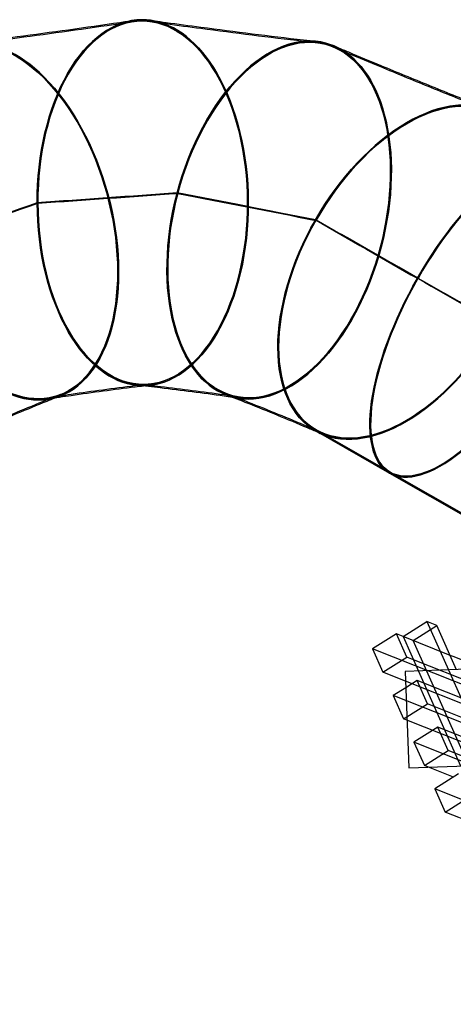
# Model space of a CAD drawing. Units: inches. Extents: x -7378 to -1113, y -22503 to -17606.
# Drawn here: x -6164 to -5264, y -20034 to -17990 of the extents above; entities that cross this region are included whole.
import ezdxf

# ---------------------------------------------------------------- set-up
doc = ezdxf.new("R2010")
doc.units = ezdxf.units.IN
doc.header["$MEASUREMENT"] = 0
doc.layers.get('0').update_dxf_attribs({"true_color": 0xffffff})

# ---------------------------------------------------------------- blocks, each defined once
blk = doc.blocks.new('A$C6e2a3b76')
at = {"linetype": 'Continuous'}
for p, q in [((7794.5, -977.4), (7492.7, -1736.3)), ((7683.3, -1056.7), (7395.9, -1779.4)), ((7627.7, -1096.4), (7350.2, -1794.1)), ((7478.2, -1144.1), (7225.1, -1780.5)), ((7572.1, -1136.1), (7299.1, -1822.4)), ((7426.3, -1174.6), (7218.2, -1697.8)), ((7516.5, -1175.8), (7269.4, -1797.1)), ((7460.8, -1215.5), (7202.3, -1865.5)), ((7433.1, -1357.7), (7268, -1772.9)), ((8091.3, -1378), (7185, -1781.2)), ((7436.5, -1449.3), (7316.4, -1751.4)), ((7450.7, -1513.8), (7364.8, -1729.8)), ((7457.6, -1596.5), (7413.2, -1708.3)), ((7242.9, -1624.8), (7249.4, -1797.9)), ((7246, -1707.8), (7442.9, -1620.2)), ((7449.3, -1790.4), (7442.8, -1617.3)), ((7565.1, -1654.4), (7541.1, -1714.8)), ((6835.2, -1828.9), (6930.9, -1661.4)), ((6837.4, -1830.2), (6933.1, -1662.6)), ((7541.1, -1714.8), (7510, -1665.2)), ((7245.4, -1691), (7153.9, -1731.7)), ((7248.4, -1770.2), (7445.2, -1682.6)), ((7461.6, -1686.8), (7492.7, -1736.3)), ((7145.6, -1752.5), (7246, -1707.8)), ((7215.7, -1704.2), (7176.7, -1802.1)), ((7218.2, -1697.8), (7215.7, -1704.2)), ((7413.2, -1708.3), (7364.8, -1729.8)), ((7444.3, -1757.8), (7413.2, -1708.3)), ((7468.3, -1697.5), (7447.7, -1749.2)), ((7492.7, -1736.3), (7541.1, -1714.8)), ((7153.9, -1731.7), (7145.6, -1752.5)), ((7185, -1781.2), (7153.9, -1731.7)), ((7364.8, -1729.8), (7395.9, -1779.4)), ((7176.7, -1802.1), (7145.6, -1752.5)), ((7316.4, -1751.4), (7268, -1772.9)), ((7343.4, -1794.4), (7316.4, -1751.4)), ((7395.9, -1779.4), (7444.3, -1757.8)), ((7447.7, -1749.2), (7444.3, -1757.8)), ((7176.7, -1802.1), (7248.4, -1770.2)), ((7268, -1772.9), (7282.9, -1796.6)), ((7219.6, -1794.4), (7171.2, -1816)), ((7185, -1781.2), (7176.7, -1802.1)), ((7225.1, -1780.5), (7219.6, -1794.4)), ((7250.7, -1844), (7219.6, -1794.4)), ((7249.4, -1797.9), (7449.3, -1790.4)), ((7269.4, -1797.1), (7250.7, -1844)), ((7282.9, -1796.6), (7299.1, -1822.4)), ((7347.5, -1800.9), (7343.4, -1794.4)), ((7350.2, -1794.1), (7347.5, -1800.9)), ((7176.7, -1802.1), (7171.2, -1816)), ((7171.2, -1816), (7202.3, -1865.5)), ((7299.1, -1822.4), (7347.5, -1800.9)), ((6747.5, -1982.3), (6835.2, -1828.9)), ((6749.7, -1983.6), (6837.4, -1830.2)), ((7202.3, -1865.5), (7250.7, -1844))]:
    blk.add_line(p, q, dxfattribs=at)
for points, knots in [([(6432.5, -1771.4), (6345.7, -1721.7), (6270.2, -1660.3), (6175.4, -1541.4), (6159.9, -1488.7), (6199.5, -1419.8), (6253, -1406.6), (6403.6, -1428.1), (6494.5, -1461.9), (6581.1, -1511.3)], [0, 0, 0, 0, 0.125, 0.125, 0.25, 0.25, 0.375, 0.375, 0.4995885, 0.4995885, 0.4995885, 0.4995885]), ([(6580.9, -1511.7), (6494.3, -1462.3), (6403.4, -1428.5), (6252.9, -1406.8), (6199.5, -1420), (6160, -1488.6), (6175.5, -1541.2), (6270.4, -1660), (6345.9, -1721.3), (6432.8, -1771)], [0.5004115, 0.5004115, 0.5004115, 0.5004115, 0.625, 0.625, 0.75, 0.75, 0.875, 0.875, 1, 1, 1, 1]), ([(6837.4, -1830.2), (6857.1, -1795.6), (6841.4, -1742.5), (6745.8, -1622.9), (6669.8, -1561.2), (6494.9, -1461.2), (6403.1, -1426.9), (6251.3, -1405.1), (6197.5, -1418.4), (6177.5, -1453.1), (6177.5, -1453.1), (6177.5, -1453.2)], [0.2500687, 0.2500687, 0.2500687, 0.2500687, 0.375, 0.375, 0.5, 0.5, 0.625, 0.625, 0.75, 0.75, 0.750206, 0.750206, 0.750206, 0.750206]), ([(6177.5, -1453.2), (6177.5, -1453.1), (6177.5, -1453.1), (6197.5, -1418.4), (6251.3, -1405.1), (6403.1, -1426.9), (6494.9, -1461.2), (6669.8, -1561.2), (6745.8, -1622.9), (6841.4, -1742.5), (6857.1, -1795.6), (6837.4, -1830.2)], [0.249794, 0.249794, 0.249794, 0.249794, 0.25, 0.25, 0.375, 0.375, 0.5, 0.5, 0.625, 0.625, 0.7499313, 0.7499313, 0.7499313, 0.7499313]), ([(6177.5, -1453.2), (6157.7, -1487.8), (6173.4, -1540.7), (6268.8, -1660.3), (6344.7, -1722), (6432.2, -1772)], [0.750206, 0.750206, 0.750206, 0.750206, 0.875, 0.875, 1, 1, 1, 1]), ([(6432.2, -1772), (6344.7, -1722), (6268.8, -1660.3), (6173.4, -1540.7), (6157.7, -1487.8), (6177.5, -1453.2)], [0, 0, 0, 0, 0.125, 0.125, 0.249794, 0.249794, 0.249794, 0.249794]), ([(6581.7, -1511.7), (6581.8, -1511.7), (6581.9, -1511.8), (6668.9, -1561.5), (6744.4, -1622.8), (6839.3, -1741.8), (6854.9, -1794.5), (6815.4, -1863.5), (6762, -1876.8), (6611.2, -1855.3), (6520, -1821.4), (6433.1, -1771.7)], [0.4998629, 0.4998629, 0.4998629, 0.4998629, 0.5, 0.5, 0.625, 0.625, 0.75, 0.75, 0.875, 0.875, 1, 1, 1, 1]), ([(6433.3, -1771.3), (6520.3, -1821), (6611.4, -1854.9), (6762.1, -1876.6), (6815.5, -1863.4), (6854.8, -1794.7), (6839.2, -1742), (6744.1, -1623.2), (6668.6, -1561.9), (6581.7, -1512.2), (6581.6, -1512.1), (6581.5, -1512.1)], [0, 0, 0, 0, 0.125, 0.125, 0.25, 0.25, 0.375, 0.375, 0.5, 0.5, 0.5001371, 0.5001371, 0.5001371, 0.5001371]), ([(6311.7, -1983), (6224.8, -1933.2), (6152.9, -1865.7), (6070.6, -1724.9), (6063.5, -1657.4), (6120.7, -1557.7), (6182.7, -1529.7), (6345.7, -1529.5), (6440.1, -1557.2), (6526.7, -1606.6)], [0, 0, 0, 0, 0.125, 0.125, 0.25, 0.25, 0.375, 0.375, 0.4995885, 0.4995885, 0.4995885, 0.4995885]), ([(6526.6, -1606.7), (6440, -1557.3), (6345.7, -1529.6), (6182.7, -1529.6), (6120.8, -1557.6), (6063.6, -1657.1), (6070.7, -1724.7), (6153.1, -1865.4), (6225, -1932.9), (6311.8, -1982.7)], [0.5004115, 0.5004115, 0.5004115, 0.5004115, 0.625, 0.625, 0.75, 0.75, 0.875, 0.875, 1, 1, 1, 1]), ([(6089.8, -1606.6), (6089.9, -1606.5), (6089.9, -1606.4), (6118.7, -1556.2), (6181.1, -1528), (6345.4, -1527.9), (6440.7, -1556), (6615.6, -1656), (6688.1, -1723.9), (6771.1, -1865.5), (6778.4, -1933.4), (6749.7, -1983.6)], [0.249794, 0.249794, 0.249794, 0.249794, 0.25, 0.25, 0.375, 0.375, 0.5, 0.5, 0.625, 0.625, 0.7499313, 0.7499313, 0.7499313, 0.7499313]), ([(6749.7, -1983.6), (6778.4, -1933.4), (6771.1, -1865.5), (6688.1, -1723.9), (6615.6, -1656), (6440.7, -1556), (6345.4, -1527.9), (6181.1, -1528), (6118.7, -1556.2), (6089.9, -1606.4), (6089.9, -1606.5), (6089.8, -1606.6)], [0.2500687, 0.2500687, 0.2500687, 0.2500687, 0.375, 0.375, 0.5, 0.5, 0.625, 0.625, 0.75, 0.75, 0.750206, 0.750206, 0.750206, 0.750206]), ([(6311.1, -1984), (6223.6, -1933.9), (6151.2, -1866), (6068.4, -1724.5), (6061.2, -1656.7), (6089.8, -1606.6)], [0, 0, 0, 0, 0.125, 0.125, 0.249794, 0.249794, 0.249794, 0.249794]), ([(6089.8, -1606.6), (6061.2, -1656.7), (6068.4, -1724.5), (6151.2, -1866), (6223.6, -1933.9), (6311.1, -1984)], [0.750206, 0.750206, 0.750206, 0.750206, 0.875, 0.875, 1, 1, 1, 1]), ([(6527.3, -1606.9), (6527.4, -1606.9), (6527.5, -1607), (6614.5, -1656.7), (6686.4, -1724.2), (6768.9, -1865), (6776, -1932.6), (6719, -2032.3), (6657.1, -2060.4), (6493.8, -2060.7), (6399.2, -2032.9), (6312.3, -1983.3)], [0.4998629, 0.4998629, 0.4998629, 0.4998629, 0.5, 0.5, 0.625, 0.625, 0.75, 0.75, 0.875, 0.875, 1, 1, 1, 1]), ([(6312.4, -1983.1), (6399.3, -2032.8), (6493.9, -2060.6), (6657.1, -2060.5), (6718.9, -2032.4), (6775.9, -1932.8), (6768.8, -1865.2), (6686.3, -1724.5), (6614.3, -1657), (6527.4, -1607.2), (6527.3, -1607.1), (6527.2, -1607.1)], [0, 0, 0, 0, 0.125, 0.125, 0.25, 0.25, 0.375, 0.375, 0.5, 0.5, 0.5001371, 0.5001371, 0.5001371, 0.5001371]), ([(5950.1, -1945.5), (5951.1, -1943), (5952.2, -1940.6), (5956.4, -1930.6), (5959.5, -1923.1), (5972.1, -1893.2), (5981.5, -1870.8), (6004.5, -1815.2), (6018.1, -1782), (6045.1, -1715.5), (6058.5, -1682.2), (6075.2, -1640.2), (6078.6, -1631.5), (6082, -1622.8)], [0, 0, 0, 0, 10, 10, 40.000007, 40.000007, 130.000196, 130.000196, 262.626833, 262.626833, 395.313951, 395.313951, 429.844825, 429.844825, 429.844825, 429.844825]), ([(5952.4, -1946.5), (5953.4, -1944), (5954.5, -1941.5), (5958.7, -1931.6), (5961.8, -1924.1), (5974.4, -1894.2), (5983.8, -1871.7), (6006.8, -1816.1), (6020.5, -1782.9), (6047.4, -1716.5), (6060.8, -1683.2), (6077.5, -1641.1), (6080.9, -1632.4), (6084.4, -1623.7)], [0, 0, 0, 0, 10, 10, 40.000007, 40.000007, 130.000196, 130.000196, 262.629102, 262.629102, 395.322874, 395.322874, 429.894616, 429.894616, 429.894616, 429.894616]), ([(6432.7, -1772.4), (6520.2, -1822.4), (6612, -1856.5), (6763.7, -1878.2), (6817.5, -1864.9), (6837.3, -1830.2), (6837.3, -1830.2), (6837.4, -1830.2)], [0, 0, 0, 0, 0.125, 0.125, 0.25, 0.25, 0.2500687, 0.2500687, 0.2500687, 0.2500687]), ([(6837.4, -1830.2), (6837.3, -1830.2), (6837.3, -1830.2), (6817.5, -1864.9), (6763.7, -1878.2), (6612, -1856.5), (6520.2, -1822.4), (6432.7, -1772.4)], [0.7499313, 0.7499313, 0.7499313, 0.7499313, 0.75, 0.75, 0.875, 0.875, 1, 1, 1, 1]), ([(6674.8, -2169.6), (6676.5, -2165.2), (6677.9, -2160.8), (6694, -2100), (6669.5, -2035.9), (6552.7, -1920.2), (6465.2, -1873.2), (6270.3, -1821.9), (6171, -1819.5), (6020.3, -1860.4), (5970.4, -1897.6), (5950.1, -1945.5)], [0.2399194, 0.2399194, 0.2399194, 0.2399194, 0.25, 0.25, 0.375, 0.375, 0.5, 0.5, 0.625, 0.625, 0.7371082, 0.7371082, 0.7371082, 0.7371082]), ([(5950.1, -1945.5), (5970.4, -1897.6), (6020.3, -1860.4), (6171, -1819.5), (6270.3, -1821.9), (6465.2, -1873.2), (6552.7, -1920.2), (6669.5, -2035.9), (6694, -2100), (6677.9, -2160.8), (6676.5, -2165.2), (6674.8, -2169.6)], [0.2628918, 0.2628918, 0.2628918, 0.2628918, 0.375, 0.375, 0.5, 0.5, 0.625, 0.625, 0.75, 0.75, 0.7600806, 0.7600806, 0.7600806, 0.7600806]), ([(6255.6, -2269.9), (6158.8, -2244.4), (6071.9, -2197.8), (5956, -2082.8), (5931.8, -2019.2), (5961.4, -1907.6), (6014.1, -1864.2), (6171.9, -1821.3), (6270.6, -1823.5), (6464.2, -1874.4), (6551.2, -1921), (6667.2, -2035.9), (6691.5, -2099.6), (6662, -2211.3), (6609.5, -2254.7), (6451.7, -2297.7), (6353.1, -2295.5), (6256.3, -2270.1)], [0, 0, 0, 0, 0.125, 0.125, 0.25, 0.25, 0.375, 0.375, 0.5, 0.5, 0.625, 0.625, 0.75, 0.75, 0.875, 0.875, 1, 1, 1, 1]), ([(6256.3, -2270), (6353, -2295.6), (6451.7, -2297.9), (6609.4, -2255), (6661.9, -2211.6), (6691.4, -2100), (6667.1, -2036.3), (6551.1, -1921.2), (6464.2, -1874.5), (6270.6, -1823.4), (6171.9, -1821), (6014.2, -1863.7), (5961.5, -1907.1), (5931.9, -2018.7), (5956.1, -2082.4), (6072, -2197.5), (6158.9, -2244.3), (6255.6, -2269.9)], [0, 0, 0, 0, 0.125, 0.125, 0.25, 0.25, 0.375, 0.375, 0.5, 0.5, 0.625, 0.625, 0.75, 0.75, 0.875, 0.875, 0.9999986, 0.9999986, 0.9999986, 0.9999986]), ([(5950.1, -1945.5), (5947.7, -1951.1), (5945.8, -1956.7), (5929.3, -2018.7), (5953.7, -2082.8), (6070.4, -2198.6), (6157.8, -2245.6), (6255.3, -2271.3)], [0.7371082, 0.7371082, 0.7371082, 0.7371082, 0.75, 0.75, 0.875, 0.875, 1, 1, 1, 1]), ([(6255.3, -2271.3), (6157.8, -2245.6), (6070.4, -2198.6), (5953.7, -2082.8), (5929.3, -2018.7), (5945.8, -1956.7), (5947.7, -1951.1), (5950.1, -1945.5)], [0, 0, 0, 0, 0.125, 0.125, 0.25, 0.25, 0.2628918, 0.2628918, 0.2628918, 0.2628918]), ([(5896.9, -2326.4), (5897.3, -2323.7), (5897.6, -2321), (5899.1, -2310.3), (5900.2, -2302.3), (5904.7, -2270.1), (5907.9, -2246), (5915.8, -2186.5), (5920.3, -2151), (5929.1, -2080), (5933.4, -2044.5), (5938.6, -1999.6), (5939.7, -1990.1), (5940.8, -1980.7)], [0, 0, 0, 0, 10, 10, 40.000007, 40.000007, 130.000198, 130.000198, 262.308688, 262.308688, 394.59729, 394.59729, 429.720153, 429.720153, 429.720153, 429.720153]), ([(5899.4, -2326.7), (5899.8, -2324), (5900.1, -2321.4), (5901.6, -2310.6), (5902.7, -2302.6), (5907.1, -2270.5), (5910.4, -2246.4), (5918.2, -2186.8), (5922.8, -2151.3), (5931.6, -2080.3), (5935.9, -2044.8), (5941.1, -1999.9), (5942.2, -1990.4), (5943.3, -1981)], [0, 0, 0, 0, 10, 10, 40.000007, 40.000007, 130.000198, 130.000198, 262.310963, 262.310963, 394.606338, 394.606338, 429.770238, 429.770238, 429.770238, 429.770238]), ([(6753.7, -1970.1), (6752.6, -1972.5), (6751.6, -1975), (6747.3, -1984.8), (6744.2, -1992.2), (6732.3, -2020.1), (6723.7, -2040.6), (6706.8, -2081.8), (6698.5, -2102.4), (6684.3, -2138.3), (6678.4, -2153.5), (6672.5, -2168.7)], [0, 0, 0, 0, 10.000002, 10.000002, 40.000046, 40.000046, 123.442907, 123.442907, 206.609478, 206.609478, 267.711987, 267.711987, 267.711987, 267.711987]), ([(6753.2, -1977.5), (6753.1, -1977.8), (6752.9, -1978.1), (6749.6, -1985.8), (6746.5, -1993.2), (6734.6, -2021.1), (6726, -2041.6), (6709.1, -2082.8), (6700.8, -2103.4), (6686.6, -2139.2), (6680.7, -2154.4), (6674.8, -2169.6)], [8.702473, 8.702473, 8.702473, 8.702473, 10.000002, 10.000002, 40.000046, 40.000046, 123.44294, 123.44294, 206.604166, 206.604166, 267.633354, 267.633354, 267.633354, 267.633354]), ([(6749.7, -1983.6), (6749.7, -1983.6), (6749.7, -1983.6), (6721, -2033.8), (6658.7, -2062.1), (6494.4, -2062.3), (6399.1, -2034.3), (6311.6, -1984.3)], [0.7499313, 0.7499313, 0.7499313, 0.7499313, 0.75, 0.75, 0.875, 0.875, 1, 1, 1, 1]), ([(6311.6, -1984.3), (6399.1, -2034.3), (6494.4, -2062.3), (6658.7, -2062.1), (6721, -2033.8), (6749.7, -1983.6), (6749.7, -1983.6), (6749.7, -1983.6)], [0, 0, 0, 0, 0.125, 0.125, 0.25, 0.25, 0.2500687, 0.2500687, 0.2500687, 0.2500687]), ([(6654.9, -2355.2), (6655.4, -2350.5), (6655.7, -2345.9), (6655.4, -2283.1), (6615.2, -2227.5), (6472.5, -2145.9), (6375.8, -2123.2), (6174.3, -2124), (6077.7, -2147.5), (5942.8, -2226), (5904.1, -2274.8), (5896.9, -2326.4)], [0.2399245, 0.2399245, 0.2399245, 0.2399245, 0.25, 0.25, 0.375, 0.375, 0.5, 0.5, 0.625, 0.625, 0.737105, 0.737105, 0.737105, 0.737105]), ([(5896.9, -2326.4), (5904.1, -2274.8), (5942.8, -2226), (6077.7, -2147.5), (6174.3, -2124), (6375.8, -2123.2), (6472.5, -2145.9), (6615.2, -2227.5), (6655.4, -2283.1), (6655.7, -2345.9), (6655.4, -2350.5), (6654.9, -2355.2)], [0.262895, 0.262895, 0.262895, 0.262895, 0.375, 0.375, 0.5, 0.5, 0.625, 0.625, 0.75, 0.75, 0.7600755, 0.7600755, 0.7600755, 0.7600755]), ([(6276, -2560.6), (6175.9, -2561), (6079.9, -2538.5), (5938.2, -2457.4), (5898.3, -2402.2), (5898, -2286.8), (5937.7, -2231.2), (6079, -2148.9), (6174.9, -2125.5), (6375.1, -2124.6), (6471.2, -2147.1), (6613, -2228.1), (6653, -2283.3), (6653.4, -2398.8), (6613.9, -2454.3), (6472.6, -2536.7), (6376.8, -2560.1), (6276.7, -2560.6)], [0, 0, 0, 0, 0.125, 0.125, 0.25, 0.25, 0.375, 0.375, 0.5, 0.5, 0.625, 0.625, 0.75, 0.75, 0.875, 0.875, 1, 1, 1, 1]), ([(6276.7, -2560.6), (6376.8, -2560.2), (6472.6, -2536.9), (6613.9, -2454.7), (6653.4, -2399.1), (6653, -2283.6), (6613, -2228.4), (6471.2, -2147.3), (6375.1, -2124.7), (6174.9, -2125.4), (6079, -2148.6), (5937.7, -2230.8), (5898, -2286.3), (5898.3, -2401.8), (5938.2, -2457), (6079.9, -2538.2), (6175.9, -2560.9), (6276, -2560.6)], [0, 0, 0, 0, 0.125, 0.125, 0.25, 0.25, 0.375, 0.375, 0.5, 0.5, 0.625, 0.625, 0.75, 0.75, 0.875, 0.875, 0.9999986, 0.9999986, 0.9999986, 0.9999986]), ([(6679.5, -2141.9), (6679.1, -2144.6), (6678.7, -2147.2), (6677.2, -2157.8), (6676.1, -2165.7), (6671.8, -2195.7), (6668.9, -2217.8), (6663.2, -2261.9), (6660.5, -2283.9), (6656, -2322.3), (6654.2, -2338.6), (6652.5, -2354.9)], [0, 0, 0, 0, 10.000002, 10.000002, 40.000046, 40.000046, 123.307116, 123.307116, 206.302501, 206.302501, 267.807978, 267.807978, 267.807978, 267.807978]), ([(6682, -2142.3), (6681.6, -2145), (6681.2, -2147.6), (6680.5, -2152.3), (6680.2, -2154.3), (6679.9, -2156.4)], [0, 0, 0, 0, 10.000002, 10.000002, 17.708139, 17.708139, 17.708139, 17.708139]), ([(6679.9, -2156.4), (6679.1, -2162.2), (6678.2, -2168.1), (6674.3, -2196.1), (6671.3, -2218.1), (6665.7, -2262.2), (6663, -2284.2), (6658.5, -2322.6), (6656.7, -2338.9), (6654.9, -2355.2)], [17.708139, 17.708139, 17.708139, 17.708139, 40.000046, 40.000046, 123.307597, 123.307597, 206.297844, 206.297844, 267.728941, 267.728941, 267.728941, 267.728941]), ([(6255.9, -2271.5), (6353.3, -2297.1), (6452.7, -2299.4), (6605, -2257.9), (6655.6, -2219.3), (6674.8, -2169.6)], [0, 0, 0, 0, 0.125, 0.125, 0.2399194, 0.2399194, 0.2399194, 0.2399194]), ([(6674.8, -2169.6), (6655.6, -2219.3), (6605, -2257.9), (6452.7, -2299.4), (6353.3, -2297.1), (6255.9, -2271.5)], [0.7600806, 0.7600806, 0.7600806, 0.7600806, 0.875, 0.875, 1, 1, 1, 1]), ([(5896.9, -2326.4), (5896.1, -2332.3), (5895.7, -2338.3), (5895.8, -2402.4), (5936, -2458), (6078.6, -2539.7), (6175.3, -2562.4), (6276, -2562)], [0.737105, 0.737105, 0.737105, 0.737105, 0.75, 0.75, 0.875, 0.875, 1, 1, 1, 1]), ([(6276, -2562), (6175.3, -2562.4), (6078.6, -2539.7), (5936, -2458), (5895.8, -2402.4), (5895.7, -2338.3), (5896.1, -2332.3), (5896.9, -2326.4)], [0, 0, 0, 0, 0.125, 0.125, 0.25, 0.25, 0.262895, 0.262895, 0.262895, 0.262895]), ([(6652.3, -2327.3), (6652.6, -2329.9), (6653, -2332.6), (6654.2, -2343.2), (6655.2, -2351.1), (6658.8, -2381.3), (6661.7, -2403.4), (6667.6, -2447.6), (6670.7, -2469.6), (6676.3, -2507.7), (6678.8, -2523.8), (6681.3, -2539.9)], [0, 0, 0, 0, 10.000002, 10.000002, 40.000046, 40.000046, 123.567612, 123.567612, 206.787428, 206.787428, 267.711986, 267.711986, 267.711986, 267.711986]), ([(6654.8, -2327), (6655.1, -2329.6), (6655.4, -2332.3), (6656, -2337), (6656.2, -2339), (6656.5, -2341.1)], [0, 0, 0, 0, 10.000002, 10.000002, 17.715827, 17.715827, 17.715827, 17.715827]), ([(6656.5, -2341.1), (6657.2, -2347), (6657.9, -2352.9), (6661.3, -2381), (6664.2, -2403.1), (6670.1, -2447.3), (6673.2, -2469.3), (6678.8, -2507.4), (6681.3, -2523.4), (6683.8, -2539.5)], [17.715827, 17.715827, 17.715827, 17.715827, 40.000046, 40.000046, 123.568457, 123.568457, 206.783349, 206.783349, 267.633353, 267.633353, 267.633353, 267.633353]), ([(5944.2, -2708.2), (5943.8, -2705.5), (5943.5, -2702.8), (5942.2, -2692.1), (5941.2, -2684), (5937.1, -2651.8), (5934, -2627.7), (5926.1, -2568), (5921.3, -2532.4), (5911.4, -2461.3), (5906.4, -2425.8), (5899.8, -2381.1), (5898.4, -2371.9), (5897.1, -2362.7)], [0, 0, 0, 0, 10, 10, 40.000007, 40.000007, 130.000195, 130.000195, 262.804231, 262.804231, 395.511275, 395.511275, 429.844824, 429.844824, 429.844824, 429.844824]), ([(5946.6, -2707.9), (5946.3, -2705.2), (5946, -2702.5), (5944.6, -2691.8), (5943.6, -2683.7), (5939.6, -2651.5), (5936.5, -2627.4), (5928.6, -2567.7), (5923.8, -2532.1), (5913.9, -2461), (5908.8, -2425.4), (5902.3, -2380.7), (5900.9, -2371.5), (5899.5, -2362.4)], [0, 0, 0, 0, 10, 10, 40.000007, 40.000007, 130.000195, 130.000195, 262.806671, 262.806671, 395.520532, 395.520532, 429.894615, 429.894615, 429.894615, 429.894615]), ([(6276.7, -2562), (6377.4, -2561.6), (6473.9, -2538.1), (6610.4, -2458.6), (6649.3, -2408.2), (6654.9, -2355.2)], [0, 0, 0, 0, 0.125, 0.125, 0.2399245, 0.2399245, 0.2399245, 0.2399245]), ([(6654.9, -2355.2), (6649.3, -2408.2), (6610.4, -2458.6), (6473.9, -2538.1), (6377.4, -2561.6), (6276.7, -2562)], [0.7600755, 0.7600755, 0.7600755, 0.7600755, 0.875, 0.875, 1, 1, 1, 1]), ([(6371.2, -2834.7), (6467.8, -2808.4), (6554.4, -2761.2), (6669.7, -2645.7), (6693.6, -2582.1), (6663.4, -2471.3), (6610.6, -2428.6), (6452.8, -2387.4), (6354.2, -2390.6), (6161, -2443.1), (6074.3, -2490.3), (5958.9, -2605.7), (5934.9, -2669.3), (5964.9, -2780.1), (6017.6, -2822.9), (6175.4, -2864.2), (6274, -2861.1), (6370.6, -2834.9)], [0, 0, 0, 0, 0.125, 0.125, 0.25, 0.25, 0.375, 0.375, 0.5, 0.5, 0.625, 0.625, 0.75, 0.75, 0.875, 0.875, 0.9999986, 0.9999986, 0.9999986, 0.9999986]), ([(6370.6, -2834.9), (6274, -2861.2), (6175.5, -2864.4), (6017.7, -2823.3), (5965, -2780.6), (5935, -2669.7), (5959, -2606.1), (6074.4, -2490.5), (6161, -2443.2), (6354.1, -2390.5), (6452.7, -2387.3), (6610.5, -2428.3), (6663.3, -2471), (6693.5, -2581.8), (6669.6, -2645.4), (6554.4, -2761), (6467.8, -2808.3), (6371.2, -2834.7)], [0, 0, 0, 0, 0.125, 0.125, 0.25, 0.25, 0.375, 0.375, 0.5, 0.5, 0.625, 0.625, 0.75, 0.75, 0.875, 0.875, 1, 1, 1, 1]), ([(5944.2, -2708.2), (5937.8, -2656.7), (5962.6, -2599.8), (6072.8, -2489.5), (6160, -2441.9), (6354.4, -2389), (6453.7, -2385.8), (6612.5, -2427.2), (6665.7, -2470.1), (6682.1, -2530.4), (6683.1, -2534.9), (6683.8, -2539.5)], [0.2628091, 0.2628091, 0.2628091, 0.2628091, 0.375, 0.375, 0.5, 0.5, 0.625, 0.625, 0.75, 0.75, 0.7600298, 0.7600298, 0.7600298, 0.7600298]), ([(6683.8, -2539.5), (6683.1, -2534.9), (6682.1, -2530.4), (6665.7, -2470.1), (6612.5, -2427.2), (6453.7, -2385.8), (6354.4, -2389), (6160, -2441.9), (6072.8, -2489.5), (5962.6, -2599.8), (5937.8, -2656.7), (5944.2, -2708.2)], [0.2399702, 0.2399702, 0.2399702, 0.2399702, 0.25, 0.25, 0.375, 0.375, 0.5, 0.5, 0.625, 0.625, 0.7371909, 0.7371909, 0.7371909, 0.7371909]), ([(6674.1, -2513.5), (6675.1, -2516), (6676.1, -2518.4), (6680, -2528.4), (6683, -2535.8), (6694.3, -2563.9), (6702.8, -2584.5), (6720, -2625.6), (6728.7, -2646.1), (6744, -2681.4), (6750.5, -2696.4), (6757.1, -2711.3)], [0, 0, 0, 0, 10.000002, 10.000002, 40.000046, 40.000046, 123.442907, 123.442907, 206.609478, 206.609478, 267.711987, 267.711987, 267.711987, 267.711987]), ([(6676.4, -2512.6), (6677.4, -2515), (6678.4, -2517.5), (6680.1, -2521.9), (6680.9, -2523.7), (6681.6, -2525.6)], [0, 0, 0, 0, 10.000002, 10.000002, 17.527594, 17.527594, 17.527594, 17.527594]), ([(6681.6, -2525.6), (6683.8, -2531.2), (6686.1, -2536.7), (6696.7, -2563), (6705.1, -2583.6), (6722.3, -2624.7), (6731, -2645.1), (6746.3, -2680.5), (6752.8, -2695.4), (6759.4, -2710.3)], [17.527594, 17.527594, 17.527594, 17.527594, 40.000046, 40.000046, 123.44294, 123.44294, 206.604166, 206.604166, 267.633354, 267.633354, 267.633354, 267.633354]), ([(6683.8, -2539.5), (6692, -2591.9), (6667.3, -2650.3), (6556, -2762), (6468.8, -2809.6), (6371.6, -2836.1)], [0.7600298, 0.7600298, 0.7600298, 0.7600298, 0.875, 0.875, 1, 1, 1, 1]), ([(6371.6, -2836.1), (6468.8, -2809.6), (6556, -2762), (6667.3, -2650.3), (6692, -2591.9), (6683.8, -2539.5)], [0, 0, 0, 0, 0.125, 0.125, 0.2399702, 0.2399702, 0.2399702, 0.2399702])]:
    blk.add_open_spline(points, degree=3, knots=knots, dxfattribs=at)
for points, degree in [([(6564.4, -1540.5), (6520.3, -1617.7), (6476.3, -1694.9), (6432.2, -1772)], 3), ([(6432.7, -1772.4), (6476.8, -1695.2), (6520.9, -1618), (6565, -1540.9)], 3), ([(6564.6, -1540.3), (6520.6, -1617.2), (6476.7, -1694.1), (6432.8, -1771)], 3), ([(6432.2, -1772), (6391.8, -1842.7), (6351.4, -1913.4), (6311.1, -1984)], 3), ([(6311.6, -1984.3), (6352, -1913.7), (6392.4, -1843), (6432.7, -1772.4)], 3), ([(6432.5, -1771.4), (6392.3, -1841.8), (6352.1, -1912.3), (6311.8, -1982.7)], 3), ([(6432.2, -1772), (6432.8, -1771)], 1), ([(6432.2, -1772), (6432.3, -1771.8), (6432.4, -1771.6), (6432.5, -1771.4)], 3), ([(6432.7, -1771.2), (6432.6, -1771.3), (6432.6, -1771.3), (6432.5, -1771.4)], 3), ([(6432.8, -1771), (6432.7, -1771.1), (6432.7, -1771.1), (6432.7, -1771.2)], 3), ([(6311.8, -1982.7), (6293.1, -2078.4), (6274.4, -2174.2), (6255.6, -2269.9)], 3), ([(6256.3, -2270.1), (6275, -2174.4), (6293.7, -2078.7), (6312.4, -1983.1)], 3), ([(6311.1, -1984), (6311.8, -1982.7)], 1), ([(6311.1, -1984), (6311.3, -1983.7), (6311.5, -1983.3), (6311.7, -1983)], 3), ([(6311.8, -1982.7), (6311.8, -1982.8), (6311.7, -1982.9), (6311.7, -1983)], 3), ([(6756, -1971.1), (6755, -1973.2), (6754.1, -1975.3), (6753.2, -1977.5)], 3), ([(6311.1, -1984), (6292.5, -2079.8), (6273.9, -2175.5), (6255.3, -2271.3)], 3), ([(6255.9, -2271.5), (6274.5, -2175.8), (6293.1, -2080), (6311.6, -1984.3)], 3), ([(6255.3, -2271.3), (6255.6, -2269.9)], 1), ([(6255.3, -2271.3), (6255.6, -2269.9)], 1), ([(6255.3, -2271.3), (6262.2, -2368.2), (6269.1, -2465.1), (6276, -2562)], 3), ([(6255.6, -2269.9), (6255.6, -2269.9), (6255.6, -2269.9), (6255.6, -2269.9)], 3), ([(6255.6, -2269.9), (6262.4, -2366.8), (6269.2, -2463.7), (6276, -2560.6)], 3), ([(6255.6, -2269.9), (6255.6, -2269.9), (6255.6, -2269.9), (6255.6, -2269.9)], 3), ([(6255.9, -2271.5), (6256.3, -2270)], 1), ([(6276.7, -2562), (6269.7, -2465.2), (6262.8, -2368.3), (6255.9, -2271.5)], 3), ([(6276.7, -2560.6), (6269.9, -2463.8), (6263.1, -2366.9), (6256.3, -2270)], 3), ([(6276, -2562), (6276, -2560.6)], 1), ([(6276, -2560.6), (6276, -2560.6), (6276, -2560.6), (6276, -2560.6)], 3), ([(6276, -2560.6), (6307.5, -2652), (6339.1, -2743.4), (6370.6, -2834.9)], 3), ([(6276, -2562), (6276, -2560.6)], 1), ([(6276, -2560.6), (6276, -2560.6), (6276, -2560.6), (6276, -2560.6)], 3), ([(6276, -2562), (6307.7, -2653.5), (6339.3, -2744.9), (6371, -2836.3)], 3), ([(6276.7, -2562), (6276.7, -2560.6)], 1), ([(6371.2, -2834.7), (6339.7, -2743.3), (6308.2, -2652), (6276.7, -2560.6)], 3), ([(6371.6, -2836.1), (6340, -2744.7), (6308.3, -2653.4), (6276.7, -2562)], 3)]:
    blk.add_open_spline(points, degree=degree, dxfattribs=at)

msp = doc.modelspace()

# ---------------------------------------------------------------- block references
at = {"rotation": 270}
msp.add_blockref('A$C6e2a3b76', (-3565.9, -12093.9), dxfattribs=at)

doc.saveas('drawing.dxf')
